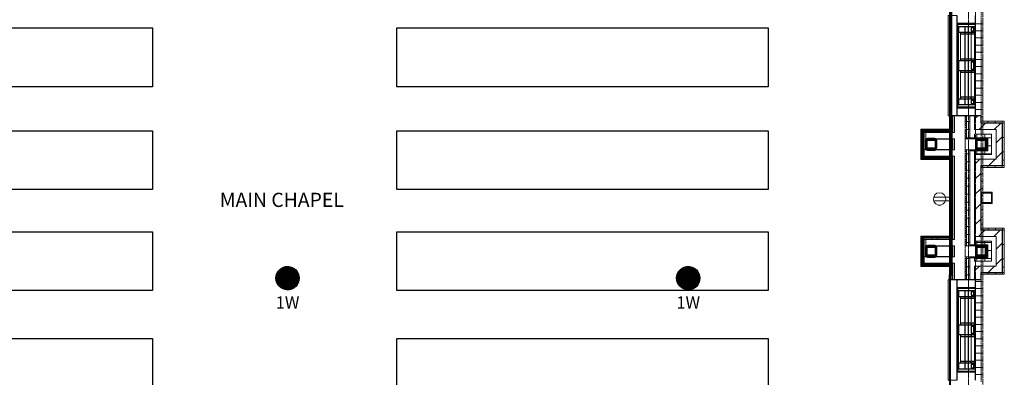
# Model space of a CAD drawing. Units: inches. Extents: x -4031 to -187, y 884 to 2287.
# Drawn here: x -793 to -204, y 1306 to 1520 of the extents above; entities that cross this region are included whole.
import ezdxf
from ezdxf.enums import TextEntityAlignment as Align

# ---------------------------------------------------------------- set-up
doc = ezdxf.new("R2010")
doc.units = ezdxf.units.IN
doc.header["$MEASUREMENT"] = 0
doc.linetypes.add('PDF_IMPORT', pattern=[1, 0.8, -0.2])
for name, color, linetype in [('base', 252, 'Continuous'), ('HFCS1LPW', 20, 'Continuous'), ('KEY-TXT', 7, 'Continuous')]:
    doc.layers.add(name, color=color, linetype=linetype)
doc.styles.add('ARIAL', font='arial.ttf', dxfattribs={"height": 12})
doc.styles.add('PDF Arial', font='arial.ttf')

# ---------------------------------------------------------------- blocks, each defined once
blk = doc.blocks.new('BOGEN HFCS1LPW-HFSF1')
at = {"layer": 'HFCS1LPW'}
h = blk.add_hatch(dxfattribs=at)
h.set_pattern_fill('ANSI31', color=256)
h.set_pattern_definition([(45, (-4476.38872, -199.13401), (-0.0883883476, 0.0883883476), [])])
h.paths.add_polyline_path([(-12, 0, 1), (12, 0, 1)])
blk.add_circle((0, 0), 12, dxfattribs=at)
at = {"layer": 'KEY-TXT', "transparency": 33554687, "style": 'ARIAL'}
blk.add_attdef('TAP#', text='', height=12.5, dxfattribs=at).set_placement((0, -18.8), align=Align.TOP_CENTER)

msp = doc.modelspace()

# ---------------------------------------------------------------- linework, layer by layer
at = {"layer": 'base', "lineweight": 30}
for p, q in [((-221.42, 1495.37), (-231.11, 1495.37)), ((-221.42, 1472.46), (-231.11, 1472.46)), ((-221.42, 1337.16), (-231.11, 1337.16)), ((-221.42, 1314.25), (-231.11, 1314.25))]:
    msp.add_line(p, q, dxfattribs=at)
at = {"layer": 'base', "lineweight": 9}
for p, q in [((-253.33, 1436.6), (-253.33, 1454.27)), ((-251.62, 1452.56), (-251.62, 1438.32)), ((-233.51, 1448.61), (-235.14, 1448.61)), ((-213.52, 1448.61), (-227.08, 1448.61)), ((-233.51, 1442.18), (-235.14, 1442.18)), ((-213.52, 1442.18), (-227.08, 1442.18)), ((-251.62, 1438.32), (-233.51, 1438.32)), ((-203.66, 1394.04), (-217.56, 1394.04)), ((-204.68, 1367.53), (-204.68, 1395.16)), ((-233.51, 1384.52), (-235.14, 1384.52)), ((-227.08, 1384.52), (-213.52, 1384.52)), ((-213.52, 1385.21), (-224.25, 1385.21)), ((-233.51, 1378.08), (-235.14, 1378.08)), ((-213.52, 1378.08), (-227.08, 1378.08)), ((-224.25, 1364.27), (-224.25, 1378.08))]:
    msp.add_line(p, q, dxfattribs=at)
at = {"layer": 'base', "linetype": 'PDF_IMPORT', "lineweight": 9, "ltscale": 0.935023}
msp.add_lwpolyline([(-235.32, 1692.71), (-235.32, 1367.19)], dxfattribs=at)
at = {"layer": 'base', "linetype": 'PDF_IMPORT', "lineweight": 9, "ltscale": 0.943325}
msp.add_lwpolyline([(-235.14, 1367.19), (-235.14, 1692.88)], dxfattribs=at)
at = {"layer": 'base', "linetype": 'PDF_IMPORT', "lineweight": 9, "ltscale": 1.12}
for points in [[(-225.02, 1290.48), (-225.02, 1694.51)], [(-227.08, 1364.27), (-227.08, 1462.51)]]:
    msp.add_lwpolyline(points, dxfattribs=at)
at = {"layer": 'base', "linetype": 'PDF_IMPORT', "lineweight": 9, "ltscale": 0.90499}
for points in [[(-236.18, 1367.19), (-236.18, 1691.94)], [(-235.91, 1617.72), (-235.91, 1292.89)]]:
    msp.add_lwpolyline(points, dxfattribs=at)
at = {"layer": 'base', "linetype": 'PDF_IMPORT', "lineweight": 9, "ltscale": 0.911661}
msp.add_lwpolyline([(-235.91, 1367.19), (-235.91, 1692.11)], dxfattribs=at)
at = {"layer": 'base', "linetype": 'PDF_IMPORT', "lineweight": 9, "ltscale": 0.916671}
msp.add_lwpolyline([(-235.84, 1367.19), (-235.84, 1692.2)], dxfattribs=at)
at = {"layer": 'base', "linetype": 'PDF_IMPORT', "lineweight": 9, "ltscale": 1.333321}
msp.add_lwpolyline([(-216.53, 1683.88), (-216.53, 1301.04)], dxfattribs=at)
at = {"layer": 'base', "linetype": 'PDF_IMPORT', "lineweight": 9, "ltscale": 1.166667}
msp.add_lwpolyline([(-220.82, 1304.21), (-220.82, 1680.7)], dxfattribs=at)
at = {"layer": 'base', "linetype": 'PDF_IMPORT', "lineweight": 9, "ltscale": 1.18834}
msp.add_lwpolyline([(-217.56, 1680.7), (-217.56, 1303.1)], dxfattribs=at)
at = {"layer": 'base', "linetype": 'PDF_IMPORT', "lineweight": 9, "ltscale": 0.891677}
msp.add_lwpolyline([(-236.51, 1617.72), (-236.51, 1293.4)], dxfattribs=at)
at = {"layer": 'base', "linetype": 'PDF_IMPORT', "lineweight": 9, "ltscale": 0.91836}
msp.add_lwpolyline([(-235.84, 1617.72), (-235.84, 1292.71)], dxfattribs=at)
at = {"layer": 'base', "lineweight": 9}
for points in [[(-237.37, 1522.57), (-232.14, 1522.57), (-232.14, 1462.51), (-237.37, 1462.51)], [(-235.14, 1437.46), (-252.48, 1437.46), (-252.3, 1437.63), (-235.14, 1437.63)], [(-242.44, 1416.35), (-243.99, 1416.09), (-245.18, 1415.15), (-245.96, 1413.78), (-246.12, 1412.23), (-245.7, 1410.77), (-244.67, 1409.66), (-243.21, 1408.97), (-241.67, 1408.97), (-240.29, 1409.66), (-239.27, 1410.77), (-238.75, 1412.23), (-238.92, 1413.78), (-239.7, 1415.15), (-240.89, 1416.09)], [(-237.37, 1364.27), (-232.14, 1364.27), (-232.14, 1304.21), (-237.37, 1304.21)]]:
    msp.add_lwpolyline(points, close=True, dxfattribs=at)
at = {"layer": 'base', "lineweight": 30}
for points in [[(-232.14, 1522.57), (-232.14, 1517.94), (-220.82, 1517.94)], [(-231.71, 1517.42), (-231.71, 1516.05), (-220.82, 1516.05), (-220.82, 1522.57)], [(-231.89, 1517.94), (-231.89, 1517.42), (-220.82, 1517.42)], [(-231.11, 1516.05), (-231.11, 1512.53), (-221.42, 1512.53)], [(-227.26, 1516.05), (-227.26, 1469.03)], [(-225.11, 1469.03), (-225.11, 1516.05)], [(-221.94, 1512.53), (-221.94, 1516.05)], [(-230, 1512.53), (-230, 1511.5), (-223.56, 1511.5), (-223.56, 1512.53)], [(-223.47, 1512.53), (-223.47, 1511.5), (-221.42, 1511.5), (-221.42, 1512.53)], [(-231.11, 1495.37), (-231.11, 1489.62), (-221.42, 1489.62)], [(-223.56, 1495.37), (-223.56, 1496.49), (-230, 1496.49), (-230, 1495.37)], [(-221.42, 1495.37), (-221.42, 1496.49), (-223.47, 1496.49), (-223.47, 1495.37)], [(-221.94, 1489.62), (-221.94, 1495.37)], [(-230, 1489.62), (-230, 1488.59), (-223.56, 1488.59), (-223.56, 1489.62)], [(-223.47, 1489.62), (-223.47, 1488.59), (-221.42, 1488.59), (-221.42, 1489.62)], [(-220.82, 1469.03), (-231.71, 1469.03), (-231.71, 1467.66)], [(-231.11, 1472.46), (-231.11, 1469.03)], [(-223.56, 1472.46), (-223.56, 1473.58), (-230, 1473.58), (-230, 1472.46)], [(-221.42, 1472.46), (-221.42, 1473.58), (-223.47, 1473.58), (-223.47, 1472.46)], [(-221.94, 1469.03), (-221.94, 1472.46)], [(-220.82, 1462.51), (-220.82, 1469.03)], [(-220.82, 1467.06), (-232.14, 1467.06), (-232.14, 1462.51)], [(-220.82, 1467.66), (-231.89, 1467.66), (-231.89, 1467.06)], [(-217.56, 1364.27), (-217.56, 1368.56), (-204.68, 1368.56), (-204.68, 1394.04), (-217.56, 1394.04), (-217.56, 1432.65), (-204.68, 1432.65), (-204.68, 1458.14), (-217.56, 1458.14), (-217.56, 1462.51), (-236.51, 1462.51), (-236.51, 1459.59), (-235.14, 1459.59), (-235.14, 1462.51)], [(-235.14, 1453.16), (-252.3, 1453.16), (-252.3, 1437.63), (-235.14, 1437.63)], [(-235.14, 1442.18), (-250.68, 1442.18), (-250.68, 1448.61), (-235.14, 1448.61)], [(-217.56, 1410.17), (-211.12, 1410.17), (-211.12, 1416.61), (-217.56, 1416.61)], [(-235.14, 1389.15), (-252.3, 1389.15), (-252.3, 1373.54), (-235.14, 1373.54)], [(-235.14, 1378.08), (-250.68, 1378.08), (-250.68, 1384.52), (-235.14, 1384.52)], [(-217.56, 1364.27), (-236.51, 1364.27), (-236.51, 1367.19), (-235.14, 1367.19), (-235.14, 1364.27)], [(-232.14, 1364.27), (-232.14, 1359.72), (-220.82, 1359.72)], [(-231.71, 1359.21), (-231.71, 1357.84), (-220.82, 1357.84), (-220.82, 1364.27)], [(-231.89, 1359.72), (-231.89, 1359.21), (-220.82, 1359.21)], [(-231.11, 1357.84), (-231.11, 1354.32), (-221.42, 1354.32)], [(-227.26, 1357.84), (-227.26, 1310.73)], [(-225.11, 1310.73), (-225.11, 1357.84)], [(-221.94, 1354.32), (-221.94, 1357.84)], [(-230, 1354.32), (-230, 1353.2), (-223.56, 1353.2), (-223.56, 1354.32)], [(-223.47, 1354.32), (-223.47, 1353.2), (-221.42, 1353.2), (-221.42, 1354.32)], [(-231.11, 1337.16), (-231.11, 1331.41), (-221.42, 1331.41)], [(-223.56, 1337.16), (-223.56, 1338.19), (-230, 1338.19), (-230, 1337.16)], [(-221.42, 1337.16), (-221.42, 1338.19), (-223.47, 1338.19), (-223.47, 1337.16)], [(-221.94, 1331.41), (-221.94, 1337.16)], [(-230, 1331.41), (-230, 1330.38), (-223.56, 1330.38), (-223.56, 1331.41)], [(-223.47, 1331.41), (-223.47, 1330.38), (-221.42, 1330.38), (-221.42, 1331.41)], [(-223.56, 1314.25), (-223.56, 1315.36), (-230, 1315.36), (-230, 1314.25)], [(-221.42, 1314.25), (-221.42, 1315.36), (-223.47, 1315.36), (-223.47, 1314.25)], [(-220.82, 1309.36), (-231.89, 1309.36), (-231.89, 1308.84)], [(-220.82, 1310.73), (-231.71, 1310.73), (-231.71, 1309.36)], [(-231.11, 1314.25), (-231.11, 1310.73)], [(-221.94, 1310.73), (-221.94, 1314.25)], [(-220.82, 1304.21), (-220.82, 1310.73)], [(-220.82, 1308.84), (-232.14, 1308.84), (-232.14, 1304.21)]]:
    msp.add_lwpolyline(points, dxfattribs=at)
at = {"layer": 'base', "lineweight": 9}
for points in [[(-220.82, 1462.51), (-220.82, 1522.57)], [(-232.14, 1517.94), (-231.89, 1517.94)], [(-231.89, 1467.66), (-231.89, 1517.42)], [(-231.71, 1469.03), (-231.71, 1516.05)], [(-220.82, 1517.68), (-216.53, 1517.68)], [(-230, 1495.37), (-231.11, 1495.37), (-231.11, 1512.53), (-230, 1512.53)], [(-227.26, 1496.49), (-230, 1496.49), (-230, 1511.5), (-227.26, 1511.5)], [(-225.11, 1496.49), (-223.56, 1496.49), (-223.56, 1511.5), (-225.11, 1511.5)], [(-223.56, 1512.53), (-223.47, 1512.53)], [(-221.42, 1496.49), (-223.47, 1496.49), (-223.47, 1511.5), (-221.42, 1511.5)], [(-221.94, 1513.39), (-221.42, 1513.39), (-221.42, 1494.6), (-221.94, 1494.6)], [(-220.82, 1513.39), (-216.53, 1513.39)], [(-220.82, 1509.1), (-216.53, 1509.1)], [(-220.82, 1504.81), (-216.53, 1504.81)], [(-220.82, 1500.52), (-216.53, 1500.52)], [(-223.47, 1495.37), (-223.56, 1495.37)], [(-220.82, 1496.23), (-216.53, 1496.23)], [(-230, 1472.46), (-231.11, 1472.46), (-231.11, 1489.62), (-230, 1489.62)], [(-227.26, 1473.58), (-230, 1473.58), (-230, 1488.59), (-227.26, 1488.59)], [(-225.11, 1473.58), (-223.56, 1473.58), (-223.56, 1488.59), (-225.11, 1488.59)], [(-223.56, 1489.62), (-223.47, 1489.62)], [(-221.42, 1473.58), (-223.47, 1473.58), (-223.47, 1488.59), (-221.42, 1488.59)], [(-221.94, 1490.48), (-221.42, 1490.48), (-221.42, 1471.69), (-221.94, 1471.69)], [(-220.82, 1491.94), (-216.53, 1491.94)], [(-220.82, 1487.65), (-216.53, 1487.65)], [(-220.82, 1483.36), (-216.53, 1483.36)], [(-220.82, 1479.07), (-216.53, 1479.07)], [(-220.82, 1474.78), (-216.53, 1474.78)], [(-223.56, 1472.46), (-223.47, 1472.46)], [(-220.82, 1470.49), (-216.53, 1470.49)], [(-231.89, 1467.06), (-232.14, 1467.06)], [(-220.82, 1466.2), (-216.53, 1466.2)], [(-235.14, 1457.96), (-234.89, 1457.96)], [(-234.45, 1452.56), (-234.45, 1462.51)], [(-233.51, 1462.51), (-233.51, 1452.56)], [(-227.08, 1462.17), (-226.39, 1461.57)], [(-227.08, 1460.54), (-226.39, 1460.54)], [(-227.08, 1458.82), (-226.39, 1459.51)], [(-227.08, 1457.96), (-226.39, 1457.96)], [(-227.08, 1457.02), (-226.39, 1456.42)], [(-226.39, 1448.61), (-226.39, 1462.51)], [(-226.39, 1458.99), (-224.25, 1458.99)], [(-224.25, 1448.61), (-224.25, 1462.51)], [(-221.5, 1460.62), (-219.61, 1462.51)], [(-221.5, 1462.51), (-221.5, 1454.27), (-208.63, 1454.27), (-208.63, 1436.6), (-221.5, 1436.6)], [(-218.75, 1454.27), (-217.56, 1455.48), (-214.89, 1458.14)], [(-217.56, 1461.91), (-216.53, 1461.91)], [(-203.66, 1459.25), (-203.66, 1431.62), (-217.56, 1431.62)], [(-217.56, 1459.25), (-203.66, 1459.25)], [(-217.56, 1458.14), (-203.66, 1458.14)], [(-213.52, 1458.14), (-213.52, 1459.25)], [(-209.66, 1454.27), (-205.8, 1458.14)], [(-209.23, 1458.14), (-209.23, 1459.25)], [(-204.94, 1458.14), (-204.94, 1459.25)], [(-236.35, 1454.53), (-253.69, 1454.53), (-253.69, 1436.34), (-236.35, 1436.34)], [(-253.33, 1454.27), (-253.42, 1454.36), (-253.6, 1454.45), (-253.6, 1454.53)], [(-253.33, 1454.19), (-235.91, 1454.19)], [(-253.33, 1454.19), (-253.08, 1454.02), (-253.08, 1436.86)], [(-235.91, 1454.02), (-253.08, 1454.02)], [(-253.08, 1454.02), (-252.99, 1453.85)], [(-235.75, 1453.85), (-252.99, 1453.85), (-252.99, 1436.94), (-235.75, 1436.94)], [(-252.9, 1453.85), (-252.9, 1453.76), (-252.82, 1453.67)], [(-252.3, 1437.63), (-252.3, 1453.16), (-252.48, 1453.42), (-252.65, 1453.5), (-252.73, 1453.59), (-252.82, 1453.67)], [(-252.48, 1453.42), (-252.48, 1437.46)], [(-235.14, 1453.42), (-252.48, 1453.42)], [(-252.3, 1453.16), (-235.14, 1453.16)], [(-252.3, 1452.56), (-233.51, 1452.56)], [(-250.68, 1452.56), (-250.68, 1448.61)], [(-243.38, 1452.56), (-243.56, 1452.73)], [(-227.08, 1455.39), (-226.39, 1455.39)], [(-227.08, 1453.67), (-226.39, 1454.36)], [(-227.08, 1452.82), (-226.39, 1452.82)], [(-227.08, 1451.87), (-226.39, 1451.27)], [(-226.39, 1454.19), (-224.25, 1454.19)], [(-221.5, 1449.3), (-221.5, 1451.44), (-211.39, 1451.44), (-211.39, 1439.35), (-221.5, 1439.35), (-221.5, 1441.49)], [(-220.21, 1449.3), (-220.21, 1451.44)], [(-215.41, 1449.3), (-215.41, 1451.44)], [(-252.23, 1448.27), (-252.3, 1448.18)], [(-252.05, 1447.67), (-251.62, 1447.67)], [(-250.68, 1447.5), (-249.56, 1448.61)], [(-250.68, 1445.01), (-250.07, 1445.61)], [(-247.67, 1448.01), (-247.07, 1448.61)], [(-234.45, 1445.35), (-234.8, 1445.87)], [(-234.45, 1442.18), (-234.45, 1448.61)], [(-233.51, 1448.61), (-233.51, 1442.18)], [(-227.08, 1450.24), (-226.39, 1450.24)], [(-226.99, 1448.61), (-226.39, 1449.21)], [(-226.39, 1449.3), (-224.25, 1449.3)], [(-213.52, 1441.49), (-213.52, 1449.3), (-224.25, 1449.3)], [(-221.5, 1449.3), (-217.56, 1449.3)], [(-220.64, 1446.9), (-219.96, 1447.58)], [(-220.64, 1444.41), (-220.04, 1445.01)], [(-219.61, 1447.93), (-218.93, 1448.61)], [(-217.38, 1448.61), (-217.47, 1448.78)], [(-217.04, 1448.01), (-216.44, 1448.61)], [(-213.52, 1449.3), (-211.39, 1449.3)], [(-208.63, 1446.21), (-204.68, 1450.07)], [(-204.68, 1449.56), (-203.66, 1449.56)], [(-251.78, 1440.89), (-252.14, 1440.29)], [(-252.05, 1439.43), (-251.62, 1439.43)], [(-251.62, 1442.18), (-250.68, 1442.18)], [(-245.79, 1442.18), (-244.24, 1443.72)], [(-235.14, 1443.55), (-234.89, 1443.55)], [(-227.08, 1441.58), (-226.39, 1440.98)], [(-227.08, 1439.95), (-226.39, 1439.95)], [(-226.39, 1384.52), (-226.39, 1442.18)], [(-226.39, 1439.69), (-224.25, 1439.69)], [(-224.25, 1384.52), (-224.25, 1442.18)], [(-224.25, 1441.49), (-213.52, 1441.49)], [(-221.5, 1439.69), (-211.39, 1439.69)], [(-220.21, 1439.35), (-220.21, 1441.49)], [(-215.84, 1441.83), (-216.01, 1442.18)], [(-215.41, 1439.35), (-215.41, 1441.49)], [(-215.07, 1442.35), (-214.38, 1443.04)], [(-213.52, 1444.49), (-211.39, 1444.49)], [(-208.63, 1437.12), (-204.68, 1440.98)], [(-204.68, 1440.98), (-203.66, 1440.98)], [(-253.6, 1436.34), (-253.33, 1436.6)], [(-253.08, 1436.86), (-253.33, 1436.69)], [(-235.91, 1436.69), (-253.33, 1436.69)], [(-252.99, 1436.94), (-253.08, 1436.86)], [(-235.91, 1436.86), (-253.08, 1436.86)], [(-252.99, 1436.94), (-252.9, 1437.03), (-252.73, 1437.2)], [(-252.73, 1437.2), (-252.65, 1437.37), (-252.48, 1437.46)], [(-246.39, 1437.8), (-246.46, 1437.63)], [(-244.33, 1437.63), (-244.5, 1437.97)], [(-243.72, 1438.32), (-243.99, 1437.97)], [(-235.14, 1435.31), (-234.89, 1435.31)], [(-234.45, 1388.47), (-234.45, 1438.32)], [(-233.51, 1438.32), (-233.51, 1388.47)], [(-227.08, 1438.23), (-226.39, 1438.92)], [(-227.08, 1437.37), (-226.39, 1437.37)], [(-227.08, 1436.51), (-226.39, 1435.83)], [(-227.08, 1434.8), (-226.39, 1434.8)], [(-227.08, 1433.17), (-226.39, 1433.77)], [(-226.39, 1434.88), (-224.25, 1434.88)], [(-221.5, 1433.34), (-218.24, 1436.6)], [(-213.01, 1432.65), (-209.14, 1436.6)], [(-203.66, 1435.91), (-204.68, 1435.91)], [(-235.14, 1429.14), (-234.89, 1429.14)], [(-234.97, 1428.79), (-235.14, 1428.53)], [(-227.08, 1432.22), (-226.39, 1432.22)], [(-227.08, 1431.37), (-226.39, 1430.68)], [(-227.08, 1429.65), (-226.39, 1429.65)], [(-227.08, 1428.02), (-226.39, 1428.62)], [(-226.39, 1429.99), (-224.25, 1429.99)], [(-221.5, 1424.24), (-217.56, 1428.11)], [(-217.56, 1432.65), (-203.66, 1432.65)], [(-217.56, 1431.88), (-216.53, 1431.88)], [(-217.56, 1427.59), (-216.53, 1427.59)], [(-213.52, 1431.62), (-213.52, 1432.65)], [(-209.23, 1431.62), (-209.23, 1432.65)], [(-204.94, 1431.62), (-204.94, 1432.65)], [(-234.89, 1421.33), (-235.14, 1421.76)], [(-234.45, 1421.41), (-234.8, 1420.81)], [(-227.08, 1427.08), (-226.39, 1427.08)], [(-227.08, 1426.22), (-226.39, 1425.53)], [(-227.08, 1424.5), (-226.39, 1424.5)], [(-227.08, 1422.87), (-226.39, 1423.47)], [(-227.08, 1421.93), (-226.39, 1421.93)], [(-226.39, 1425.19), (-224.25, 1425.19)], [(-217.56, 1423.3), (-216.53, 1423.3)], [(-235.14, 1420.9), (-234.89, 1420.9)], [(-227.08, 1421.07), (-226.39, 1420.38)], [(-227.08, 1419.35), (-226.39, 1419.35)], [(-227.08, 1417.72), (-226.39, 1418.33)], [(-227.08, 1416.78), (-226.39, 1416.78)], [(-227.08, 1415.92), (-226.39, 1415.24)], [(-226.39, 1420.38), (-224.25, 1420.38)], [(-226.39, 1415.58), (-224.25, 1415.58)], [(-221.5, 1415.15), (-217.56, 1419.01)], [(-217.56, 1419.01), (-216.53, 1419.01)], [(-216.53, 1409.92), (-210.94, 1409.92), (-210.94, 1416.78), (-216.53, 1416.78)], [(-216.53, 1416.61), (-211.12, 1416.61), (-211.12, 1410.17), (-216.53, 1410.17)], [(-235.14, 1413.69), (-246.04, 1413.69)], [(-235.14, 1411.63), (-246.04, 1411.63)], [(-235.14, 1412.66), (-234.89, 1412.66)], [(-227.08, 1414.21), (-226.39, 1414.21)], [(-227.08, 1412.58), (-226.39, 1413.18)], [(-227.08, 1411.63), (-226.39, 1411.63)], [(-227.08, 1410.77), (-226.39, 1410.09)], [(-226.39, 1410.69), (-224.25, 1410.69)], [(-221.5, 1406.06), (-217.56, 1409.92)], [(-217.38, 1414.72), (-216.53, 1414.72)], [(-217.38, 1410.43), (-216.53, 1410.43)], [(-235.14, 1406.48), (-234.89, 1406.48)], [(-234.54, 1404.77), (-234.89, 1404.17)], [(-227.08, 1409.06), (-226.39, 1409.06)], [(-227.08, 1407.43), (-226.39, 1408.03)], [(-227.08, 1406.48), (-226.39, 1406.48)], [(-227.08, 1405.63), (-226.39, 1404.94)], [(-227.08, 1403.91), (-226.39, 1403.91)], [(-226.39, 1405.88), (-224.25, 1405.88)], [(-217.56, 1406.14), (-216.53, 1406.14)], [(-235.14, 1398.25), (-234.89, 1398.25)], [(-227.08, 1402.28), (-226.39, 1402.88)], [(-227.08, 1401.34), (-226.39, 1401.34)], [(-227.08, 1400.48), (-226.39, 1399.79)], [(-227.08, 1398.76), (-226.39, 1398.76)], [(-226.39, 1401.08), (-224.25, 1401.08)], [(-221.5, 1396.96), (-217.56, 1400.82)], [(-217.56, 1401.85), (-216.53, 1401.85)], [(-234.45, 1395.93), (-234.54, 1396.1)], [(-227.08, 1397.13), (-226.39, 1397.73)], [(-227.08, 1396.19), (-226.39, 1396.19)], [(-227.08, 1395.33), (-226.39, 1394.64)], [(-227.08, 1393.61), (-226.39, 1393.61)], [(-227.08, 1391.98), (-226.39, 1392.67)], [(-226.39, 1396.27), (-224.25, 1396.27)], [(-219.09, 1390.18), (-217.56, 1391.73), (-215.25, 1394.04)], [(-217.56, 1397.56), (-216.53, 1397.56)], [(-203.66, 1395.16), (-203.66, 1367.53), (-217.56, 1367.53)], [(-217.56, 1394.04), (-217.56, 1395.16), (-203.66, 1395.16)], [(-213.27, 1394.04), (-213.27, 1395.16)], [(-210, 1390.18), (-206.14, 1394.04)], [(-208.98, 1394.04), (-208.98, 1395.16)], [(-236.35, 1390.44), (-253.69, 1390.44), (-253.69, 1372.25), (-236.35, 1372.25)], [(-253.33, 1390.18), (-253.42, 1390.27), (-253.6, 1390.35), (-253.6, 1390.44)], [(-253.33, 1390.18), (-253.33, 1372.51), (-253.6, 1372.25)], [(-253.33, 1390.1), (-235.91, 1390.1)], [(-253.08, 1389.93), (-253.33, 1390.1)], [(-253.08, 1389.93), (-253.08, 1372.76)], [(-235.91, 1389.93), (-253.08, 1389.93)], [(-252.99, 1389.75), (-253.08, 1389.93)], [(-235.75, 1389.75), (-252.99, 1389.75), (-252.99, 1372.85), (-235.75, 1372.85)], [(-252.3, 1389.15), (-252.48, 1389.32), (-252.65, 1389.41), (-252.73, 1389.5), (-252.82, 1389.58), (-252.9, 1389.67), (-252.9, 1389.75)], [(-252.48, 1389.32), (-235.14, 1389.32), (-235.14, 1389.15), (-252.3, 1389.15), (-252.3, 1373.54), (-252.48, 1373.36), (-235.14, 1373.36)], [(-252.48, 1373.36), (-252.48, 1389.32)], [(-252.3, 1388.47), (-233.51, 1388.47)], [(-233.51, 1374.22), (-251.62, 1374.22), (-251.62, 1388.47)], [(-250.68, 1388.47), (-250.68, 1384.52)], [(-249.56, 1389.07), (-249.56, 1389.15)], [(-246.82, 1388.47), (-247.07, 1388.89)], [(-243.81, 1388.72), (-243.99, 1388.47)], [(-235.14, 1390.01), (-234.89, 1390.01)], [(-227.08, 1391.04), (-226.39, 1391.04)], [(-227.08, 1390.18), (-226.39, 1389.5)], [(-227.08, 1388.47), (-226.39, 1388.47)], [(-227.08, 1386.84), (-226.39, 1387.52)], [(-226.39, 1391.38), (-224.25, 1391.38)], [(-226.39, 1386.58), (-224.25, 1386.58)], [(-221.5, 1364.27), (-221.5, 1372.51), (-208.63, 1372.51), (-208.63, 1390.18), (-221.5, 1390.18)], [(-221.5, 1377.48), (-221.5, 1375.34), (-211.39, 1375.34), (-211.39, 1387.35), (-221.5, 1387.35), (-221.5, 1385.21)], [(-221.5, 1386.58), (-211.39, 1386.58)], [(-220.21, 1385.21), (-220.21, 1387.35)], [(-215.41, 1385.21), (-215.41, 1387.35)], [(-208.63, 1382.55), (-204.68, 1386.41)], [(-252.05, 1385.89), (-251.62, 1385.89)], [(-244.93, 1381.95), (-244.24, 1382.55)], [(-235.14, 1383.83), (-234.89, 1383.83)], [(-234.45, 1383.58), (-234.8, 1384.09)], [(-234.45, 1378.08), (-234.45, 1384.52)], [(-233.51, 1384.52), (-233.51, 1378.08)], [(-227.08, 1385.89), (-226.39, 1385.89)], [(-227.08, 1385.03), (-226.65, 1384.52)], [(-222.1, 1385.21), (-222.19, 1384.95)], [(-220.64, 1383.23), (-219.36, 1384.52)], [(-217.3, 1385.21), (-217.65, 1384.69)], [(-214.89, 1381.34), (-214.22, 1381.95)], [(-213.52, 1385.21), (-213.52, 1377.48)], [(-213.52, 1381.77), (-211.39, 1381.77)], [(-204.68, 1385.46), (-203.66, 1385.46)], [(-251.78, 1379.03), (-252.14, 1378.51)], [(-252.05, 1379.71), (-251.62, 1379.71)], [(-251.62, 1378.08), (-250.68, 1378.08)], [(-248.7, 1378.08), (-248.01, 1378.77)], [(-246.21, 1378.08), (-245.61, 1378.77)], [(-244.93, 1379.46), (-244.24, 1380.06)], [(-234.45, 1364.27), (-234.45, 1374.22)], [(-233.51, 1364.27), (-233.51, 1374.22)], [(-227.08, 1376.54), (-226.39, 1377.23)], [(-227.08, 1375.6), (-226.39, 1375.6)], [(-227.08, 1374.74), (-226.39, 1374.05)], [(-226.39, 1378.08), (-226.39, 1364.27)], [(-226.39, 1376.97), (-224.25, 1376.97)], [(-224.25, 1377.48), (-213.52, 1377.48)], [(-221.5, 1376.97), (-211.39, 1376.97)], [(-220.21, 1375.34), (-220.21, 1377.48)], [(-218.08, 1378.08), (-217.47, 1378.77)], [(-216.69, 1377.48), (-216.87, 1377.74)], [(-215.59, 1378.08), (-214.22, 1379.54)], [(-215.41, 1375.34), (-215.41, 1377.48)], [(-214.98, 1377.66), (-214.29, 1377.66)], [(-208.63, 1373.45), (-204.68, 1377.31)], [(-204.68, 1376.88), (-203.66, 1376.88)], [(-253.33, 1372.59), (-253.08, 1372.76)], [(-253.33, 1372.59), (-235.91, 1372.59)], [(-252.99, 1372.85), (-253.08, 1372.76)], [(-253.08, 1372.76), (-235.91, 1372.76)], [(-252.48, 1373.36), (-252.65, 1373.28), (-252.73, 1373.19), (-252.82, 1373.02), (-252.9, 1373.02), (-252.9, 1372.94), (-252.99, 1372.94)], [(-235.14, 1373.54), (-252.3, 1373.54)], [(-247.76, 1373.54), (-248.01, 1374.05)], [(-238.31, 1373.62), (-238.31, 1373.54)], [(-234.63, 1371.48), (-234.97, 1372.08)], [(-227.08, 1373.02), (-226.39, 1373.02)], [(-227.08, 1371.39), (-226.39, 1372.08)], [(-227.08, 1370.45), (-226.39, 1370.45)], [(-227.08, 1369.59), (-226.39, 1368.9)], [(-226.39, 1372.08), (-224.25, 1372.08)], [(-221.5, 1369.68), (-218.59, 1372.51)], [(-217.56, 1368.56), (-203.66, 1368.56)], [(-213.43, 1368.56), (-209.48, 1372.51)], [(-213.27, 1367.53), (-213.27, 1368.56)], [(-208.98, 1367.53), (-208.98, 1368.56)], [(-203.66, 1371.82), (-204.68, 1371.82)], [(-235.14, 1367.36), (-234.89, 1367.36)], [(-227.08, 1367.87), (-226.39, 1367.87)], [(-227.08, 1366.24), (-226.39, 1366.93)], [(-227.08, 1365.3), (-226.39, 1365.3)], [(-227.08, 1364.44), (-226.99, 1364.27)], [(-226.39, 1367.27), (-224.25, 1367.27)], [(-220.82, 1304.21), (-220.82, 1364.27)], [(-220.82, 1363.24), (-216.53, 1363.24)], [(-217.72, 1364.27), (-217.56, 1364.44)], [(-217.56, 1367.53), (-216.53, 1367.53)], [(-232.14, 1359.72), (-231.89, 1359.72)], [(-231.89, 1309.36), (-231.89, 1359.21)], [(-231.71, 1310.73), (-231.71, 1357.84)], [(-220.82, 1358.95), (-216.53, 1358.95)], [(-230, 1337.16), (-231.11, 1337.16), (-231.11, 1354.32), (-230, 1354.32)], [(-227.26, 1338.19), (-230, 1338.19), (-230, 1353.2), (-227.26, 1353.2)], [(-225.11, 1338.19), (-223.56, 1338.19), (-223.56, 1353.2), (-225.11, 1353.2)], [(-223.56, 1354.32), (-223.47, 1354.32)], [(-221.42, 1338.19), (-223.47, 1338.19), (-223.47, 1353.2), (-221.42, 1353.2)], [(-221.94, 1355.09), (-221.42, 1355.09), (-221.42, 1336.3), (-221.94, 1336.3)], [(-220.82, 1354.66), (-216.53, 1354.66)], [(-220.82, 1350.37), (-216.53, 1350.37)], [(-220.82, 1346.08), (-216.53, 1346.08)], [(-220.82, 1341.79), (-216.53, 1341.79)], [(-223.47, 1337.16), (-223.56, 1337.16)], [(-220.82, 1337.5), (-216.53, 1337.5)], [(-220.82, 1333.21), (-216.53, 1333.21)], [(-230, 1314.25), (-231.11, 1314.25), (-231.11, 1331.41), (-230, 1331.41)], [(-227.26, 1315.36), (-230, 1315.36), (-230, 1330.38), (-227.26, 1330.38)], [(-225.11, 1315.36), (-223.56, 1315.36), (-223.56, 1330.38), (-225.11, 1330.38)], [(-223.56, 1331.41), (-223.47, 1331.41)], [(-221.42, 1315.36), (-223.47, 1315.36), (-223.47, 1330.38), (-221.42, 1330.38)], [(-221.94, 1332.27), (-221.42, 1332.27), (-221.42, 1313.48), (-221.94, 1313.48)], [(-220.82, 1328.92), (-216.53, 1328.92)], [(-220.82, 1324.63), (-216.53, 1324.63)], [(-220.82, 1320.34), (-216.53, 1320.34)], [(-220.82, 1316.05), (-216.53, 1316.05)], [(-223.56, 1314.25), (-223.47, 1314.25)], [(-220.82, 1311.76), (-216.53, 1311.76)], [(-231.89, 1308.84), (-232.14, 1308.84)], [(-220.82, 1307.47), (-216.53, 1307.47)]]:
    msp.add_lwpolyline(points, dxfattribs=at)
at = {"layer": 'base'}
for points in [[(-936.25, 1515.09), (-713.86, 1515.09), (-713.86, 1479.88), (-936.25, 1479.88)], [(-567.44, 1515.09), (-345.05, 1515.09), (-345.05, 1479.88), (-567.44, 1479.88)], [(-936.25, 1453.48), (-713.86, 1453.48), (-713.86, 1418.28), (-936.25, 1418.28)], [(-567.44, 1453.48), (-345.05, 1453.48), (-345.05, 1418.28), (-567.44, 1418.28)], [(-936.25, 1392.97), (-713.86, 1392.97), (-713.86, 1357.77), (-936.25, 1357.77)], [(-567.44, 1392.97), (-345.05, 1392.97), (-345.05, 1357.77), (-567.44, 1357.77)], [(-936.25, 1329.16), (-713.86, 1329.16), (-713.86, 1293.96), (-936.25, 1293.96)], [(-567.44, 1329.16), (-345.05, 1329.16), (-345.05, 1293.96), (-567.44, 1293.96)]]:
    msp.add_lwpolyline(points, close=True, dxfattribs=at)
at = {"layer": 'base', "lineweight": 30}
for points in [[(-223.47, 1515.28), (-223.47, 1513.39), (-221.42, 1513.39), (-221.42, 1515.28)], [(-223.47, 1494.6), (-223.47, 1490.48), (-221.42, 1490.48), (-221.42, 1494.6)], [(-223.47, 1471.69), (-223.47, 1469.8), (-221.42, 1469.8), (-221.42, 1471.69)], [(-211.39, 1416.35), (-211.39, 1410.35), (-217.38, 1410.35), (-217.38, 1416.35)], [(-223.47, 1356.98), (-223.47, 1355.09), (-221.42, 1355.09), (-221.42, 1356.98)], [(-223.47, 1336.3), (-223.47, 1332.27), (-221.42, 1332.27), (-221.42, 1336.3)], [(-223.47, 1313.48), (-223.47, 1311.59), (-221.42, 1311.59), (-221.42, 1313.48)]]:
    msp.add_lwpolyline(points, close=True, dxfattribs=at)
at = {"layer": 'base', "linetype": 'PDF_IMPORT', "lineweight": 30, "ltscale": 0.941665}
msp.add_lwpolyline([(-235.14, 1462.51), (-235.14, 1364.27)], dxfattribs=at)
at = {"layer": 'base', "lineweight": 40}
for points in [[(-245.52, 1448.61), (-249.47, 1448.61), (-250.07, 1448.44), (-250.5, 1448.01), (-250.68, 1447.41), (-250.68, 1443.46), (-250.5, 1442.86), (-250.07, 1442.35), (-249.47, 1442.18), (-245.52, 1442.18), (-244.93, 1442.35), (-244.41, 1442.86), (-244.24, 1443.46), (-244.24, 1447.41), (-244.41, 1448.01), (-244.93, 1448.44)], [(-245.52, 1448.01), (-245.09, 1447.84), (-244.93, 1447.41), (-244.93, 1443.46), (-245.09, 1443.04), (-245.52, 1442.86), (-249.47, 1442.86), (-249.9, 1443.04), (-250.07, 1443.46), (-250.07, 1447.41), (-249.9, 1447.84), (-249.47, 1448.01)], [(-215.5, 1448.61), (-219.45, 1448.61), (-220.04, 1448.44), (-220.48, 1448.01), (-220.64, 1447.41), (-220.64, 1443.46), (-220.48, 1442.86), (-220.04, 1442.35), (-219.45, 1442.18), (-215.5, 1442.18), (-214.89, 1442.35), (-214.38, 1442.86), (-214.22, 1443.46), (-214.22, 1447.41), (-214.38, 1448.01), (-214.89, 1448.44)], [(-215.5, 1448.01), (-215.07, 1447.84), (-214.89, 1447.41), (-214.89, 1443.46), (-215.07, 1443.04), (-215.5, 1442.86), (-219.45, 1442.86), (-219.87, 1443.04), (-220.04, 1443.46), (-220.04, 1447.41), (-219.87, 1447.84), (-219.45, 1448.01)], [(-245.52, 1384.52), (-249.47, 1384.52), (-250.07, 1384.35), (-250.5, 1383.92), (-250.68, 1383.32), (-250.68, 1379.37), (-250.5, 1378.77), (-250.07, 1378.26), (-249.47, 1378.08), (-245.52, 1378.08), (-244.93, 1378.26), (-244.41, 1378.77), (-244.24, 1379.37), (-244.24, 1383.32), (-244.41, 1383.92), (-244.93, 1384.35)], [(-245.52, 1383.92), (-245.09, 1383.75), (-244.93, 1383.32), (-244.93, 1379.37), (-245.09, 1378.94), (-245.52, 1378.77), (-249.47, 1378.77), (-249.9, 1378.94), (-250.07, 1379.37), (-250.07, 1383.32), (-249.9, 1383.75), (-249.47, 1383.92)], [(-215.5, 1384.52), (-219.45, 1384.52), (-220.04, 1384.35), (-220.48, 1383.92), (-220.64, 1383.32), (-220.64, 1379.37), (-220.48, 1378.77), (-220.04, 1378.26), (-219.45, 1378.08), (-215.5, 1378.08), (-214.89, 1378.26), (-214.38, 1378.77), (-214.22, 1379.37), (-214.22, 1383.32), (-214.38, 1383.92), (-214.89, 1384.35)], [(-215.5, 1383.92), (-215.07, 1383.75), (-214.89, 1383.32), (-214.89, 1379.37), (-215.07, 1378.94), (-215.5, 1378.77), (-219.45, 1378.77), (-219.87, 1378.94), (-220.04, 1379.37), (-220.04, 1383.32), (-219.87, 1383.75), (-219.45, 1383.92)]]:
    msp.add_lwpolyline(points, close=True, dxfattribs=at)
at = {"layer": 'base', "linetype": 'PDF_IMPORT', "lineweight": 9, "ltscale": 0.901669}
msp.add_lwpolyline([(-221.5, 1385.21), (-221.5, 1441.49)], dxfattribs=at)

# ---------------------------------------------------------------- block references
at = {"xscale": 0.5809873123447143, "yscale": 0.5809873123447143, "zscale": 0.5809873123447143}
for p in [(-632.99, 1365.23), (-392.99, 1365.23)]:
    msp.add_blockref('BOGEN HFCS1LPW-HFSF1', p, dxfattribs=at).add_auto_attribs({'TAP#': '1W'})

# ---------------------------------------------------------------- texts
at = {"layer": 'base', "insert": (-673.61, 1405.22), "char_height": 8.5117, "attachment_point": 7, "style": 'PDF Arial'}
msp.add_mtext('MAIN CHAPEL', dxfattribs=at)

doc.saveas('drawing.dxf')
